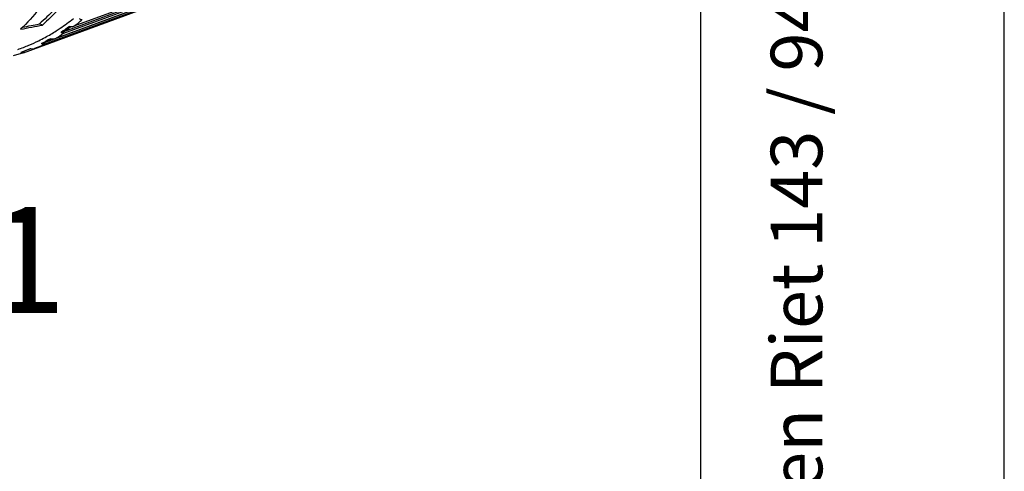
# Model space of a CAD drawing. Units: millimetres. Extents: x 0 to 210, y 0 to 297.
# Drawn here: x 178 to 210, y 45 to 60 of the extents above; entities that cross this region are included whole.
import ezdxf

# ---------------------------------------------------------------- set-up
doc = ezdxf.new("R2010")
doc.units = ezdxf.units.MM
doc.header["$LTSCALE"] = 19.36
doc.layers.get('0').update_dxf_attribs({"linetype": 'CONTINUOUS'})
doc.layers.add('_04_NOTES', color=7, linetype='CONTINUOUS')
doc.layers.add('RUNDUNGEN', color=7, linetype='CONTINUOUS')
doc.styles.get("Standard").update_dxf_attribs({"font": 'arialn.ttf'})

msp = doc.modelspace()

# ---------------------------------------------------------------- linework, layer by layer
at = {"color": 7}
for p, q in [((210, 0), (210, 297)), ((200, 10), (200, 287)), ((179.002, 59.14), (190.491, 63.367)), ((191.027, 63.614), (179.328, 59.31)), ((178.997, 59.081), (189.446, 62.925)), ((187.098, 61.993), (178.7, 58.901)), ((178.349, 58.716), (186.388, 61.676)), ((178.358, 58.773), (186.503, 61.772)), ((185.792, 61.432), (178.036, 58.575)), ((177.667, 58.436), (185.088, 61.169)), ((178.296, 59.351), (178.192, 59.386)), ((178.91, 59.109), (179.002, 59.14)), ((178.997, 59.081), (179.002, 59.14)), ((179.002, 59.14), (179.231, 59.299)), ((178.266, 58.742), (178.358, 58.773)), ((178.349, 58.716), (178.358, 58.773)), ((178.358, 58.773), (178.587, 58.894)), ((177.587, 58.459), (177.898, 58.576)), ((177.667, 58.436), (177.665, 58.435)), ((177.667, 58.436), (177.68, 58.491)), ((177.68, 58.491), (177.907, 58.574))]:
    msp.add_line(p, q, dxfattribs=at)
at = {"color": 9}
for centre, radius, start, end in [((175.469, 64.525), 6.488, 306.5187, 309.6403), ((175.661, 64.246), 6.149, 299.6328, 302.8672), ((175.746, 64.087), 5.969, 292.572, 295.869)]:
    msp.add_arc(centre, radius, start, end, dxfattribs=at)
at = {"color": 7}
for centre, radius, start, end in [((193.721, 38.013), 25.776, 124.3187, 125.073), ((199.006, 19.685), 44.222, 117.5371, 117.9705)]:
    msp.add_arc(centre, radius, start, end, dxfattribs=at)
for major_axis, start_param, end_param in [((48.475, 3.145), -0.588065, -0.560328), ((48.109, 3.121), -0.573855, -0.552123)]:
    msp.add_ellipse((137.101, 58.741), major_axis=major_axis, ratio=0.079739, start_param=start_param, end_param=end_param, dxfattribs=at)
for points, knots in [([(178.371, 60.128), (178.31, 60.045), (178.062, 59.724), (177.789, 59.423), (177.572, 59.213)], [0, 0, 0, 0, 0.254551, 1, 1, 1, 1]), ([(178.977, 60.052), (178.923, 59.989), (178.709, 59.744), (178.478, 59.513), (178.296, 59.351)], [0, 0, 0, 0, 0.253465, 1, 1, 1, 1]), ([(178.833, 60.028), (178.783, 59.97), (178.58, 59.746), (178.362, 59.535), (178.192, 59.386)], [0, 0, 0, 0, 0.253181, 1, 1, 1, 1]), ([(179.606, 59.528), (179.598, 59.525), (179.581, 59.521), (179.546, 59.527), (179.526, 59.545), (179.515, 59.558)], [0, 0, 0, 0, 0.264114, 0.508872, 1, 1, 1, 1]), ([(178.997, 59.081), (178.981, 59.075), (178.946, 59.073), (178.919, 59.096), (178.91, 59.109)], [0, 0, 0, 0, 0.515048, 1, 1, 1, 1]), ([(179.189, 59.302), (179.214, 59.299), (179.26, 59.297), (179.308, 59.303), (179.328, 59.31)], [0, 0, 0, 0, 0.534021, 1, 1, 1, 1]), ([(178.562, 58.897), (178.586, 58.893), (178.623, 58.889), (178.669, 58.893), (178.691, 58.897), (178.7, 58.901)], [0, 0, 0, 0, 0.533908, 0.781488, 1, 1, 1, 1]), ([(177.665, 58.435), (177.65, 58.43), (177.626, 58.428), (177.6, 58.442), (177.591, 58.453), (177.587, 58.459)], [0, 0, 0, 0, 0.535672, 0.766371, 1, 1, 1, 1]), ([(177.898, 58.576), (177.922, 58.571), (177.958, 58.565), (178.005, 58.567), (178.026, 58.571), (178.036, 58.575)], [0, 0, 0, 0, 0.534361, 0.781347, 1, 1, 1, 1]), ([(178.349, 58.716), (178.334, 58.71), (178.299, 58.707), (178.274, 58.729), (178.266, 58.742)], [0, 0, 0, 0, 0.527004, 1, 1, 1, 1])]:
    msp.add_open_spline(points, degree=3, knots=knots, dxfattribs=at)
at = {"layer": 'RUNDUNGEN', "color": 7}
msp.add_line((177.665, 58.435), (177.331, 58.332), dxfattribs=at)
at = {"layer": 'RUNDUNGEN', "color": 9}
for centre, radius, start, end in [((175.361, 64.475), 6.303, 303.9193, 308.8573), ((175.504, 64.257), 6.043, 298.4496, 302.4543), ((175.438, 64.363), 6.168, 302.443, 303.9124), ((175.571, 64.129), 5.899, 292.7151, 296.1439), ((175.548, 64.175), 5.95, 296.1441, 298.4474), ((175.584, 64.096), 5.863, 288.8851, 292.7131)]:
    msp.add_arc(centre, radius, start, end, dxfattribs=at)
for points, knots in [([(169.202, 57.384), (169.493, 57.289), (170.076, 57.134), (170.959, 57.016), (171.826, 57.015), (172.667, 57.134), (173.476, 57.371), (174.243, 57.723), (174.962, 58.187), (175.624, 58.759), (176.225, 59.432), (176.759, 60.2), (177.22, 61.055), (177.744, 62.325), (178.188, 64.092), (178.377, 66.369), (178.228, 68.765), (177.747, 71.193), (176.951, 73.566), (175.871, 75.798), (174.751, 77.493), (173.745, 78.704), (172.257, 80.242), (170.775, 81.284), (169.499, 81.795)], [0, 0, 0, 0, 0.027098, 0.053268, 0.078691, 0.103613, 0.128303, 0.153048, 0.178134, 0.203818, 0.230323, 0.257822, 0.286434, 0.316227, 0.379324, 0.446839, 0.517893, 0.591241, 0.665427, 0.738921, 0.810255, 0.844726, 0.878207, 1, 1, 1, 1]), ([(169.093, 57.796), (169.38, 57.698), (169.955, 57.537), (170.828, 57.409), (171.685, 57.399), (172.518, 57.509), (173.317, 57.738), (174.076, 58.083), (174.785, 58.541), (175.438, 59.107), (176.029, 59.774), (176.552, 60.537), (177.003, 61.386), (177.512, 62.649), (177.934, 64.404), (178.095, 66.663), (177.917, 69.034), (177.407, 71.427), (176.584, 73.755), (175.479, 75.93), (174.134, 77.871), (172.83, 79.256), (171.71, 80.175), (170.599, 80.928), (169.702, 81.362), (169.093, 81.57)], [0, 0, 0, 0, 0.027248, 0.053536, 0.079044, 0.104022, 0.12875, 0.153525, 0.178643, 0.204372, 0.230943, 0.258532, 0.287262, 0.317198, 0.380643, 0.448549, 0.519966, 0.593579, 0.667861, 0.741225, 0.812168, 0.87942, 0.9114, 0.942172, 1, 1, 1, 1])]:
    msp.add_open_spline(points, degree=3, knots=knots, dxfattribs=at)
at = {"layer": 'RUNDUNGEN', "color": 7}
msp.add_open_spline([(169.247, 81.288), (170.265, 80.94), (171.475, 80.216), (172.741, 79.117), (173.616, 78.242), (174.63, 76.998), (175.685, 75.324), (176.565, 73.496), (177.245, 71.565), (177.706, 69.584), (177.935, 67.609), (177.927, 65.693), (177.682, 63.89), (177.207, 62.25), (176.517, 60.818), (175.764, 59.814), (175.077, 59.164), (174.532, 58.758), (173.954, 58.428), (173.547, 58.259), (173.34, 58.189)], degree=3, knots=[0, 0, 0, 0, 0.114469, 0.145918, 0.178362, 0.245865, 0.316185, 0.388307, 0.461106, 0.533417, 0.604104, 0.672129, 0.736622, 0.796975, 0.852937, 0.904743, 0.929358, 0.953303, 0.976787, 1, 1, 1, 1], dxfattribs=at)

# ---------------------------------------------------------------- texts
at = {"color": 7, "insert": (202.3, 10.65), "char_height": 1.7, "width": 68.8296, "attachment_point": 1, "rotation": 90, "line_spacing_factor": 0.9}
msp.add_mtext('Copyright © Neutrik AG / Im alten Riet 143 / 9494 Schaan / Liechtenstein', dxfattribs=at)
at = {"layer": '_04_NOTES', "color": 7, "insert": (179.087, 53.359), "char_height": 3.5, "width": 5.656, "attachment_point": 3, "line_spacing_factor": 0.9}
msp.add_mtext('1:1', dxfattribs=at)

doc.saveas('drawing.dxf')
